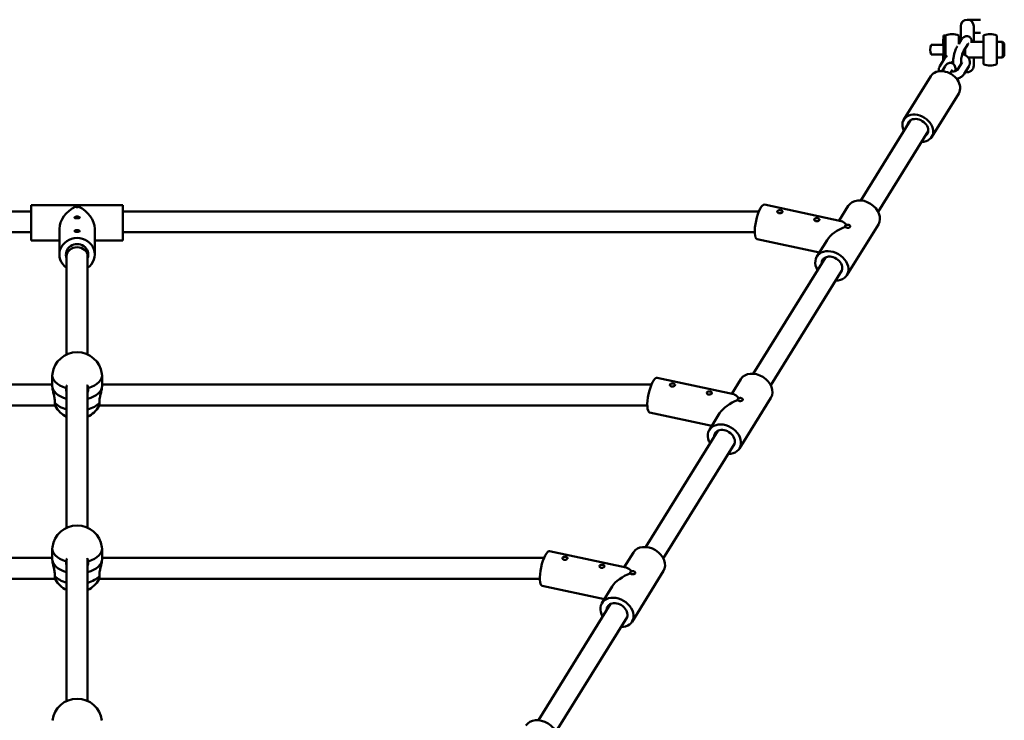
# Model space of a CAD drawing. Units: millimetres. Extents: x -2936 to 2672, y -1248 to 1954.
# Drawn here: x -1142 to -391, y 1419 to 1954 of the extents above; entities that cross this region are included whole.
import ezdxf

# ---------------------------------------------------------------- set-up
doc = ezdxf.new("R2010")
doc.units = ezdxf.units.MM
doc.layers.add('Видимый контур (ГОСТ)', color=7, linetype='Continuous', lineweight=50)

msp = doc.modelspace()

# ---------------------------------------------------------------- linework, layer by layer
at = {"layer": 'Видимый контур (ГОСТ)'}
for p, q in [((-409.26, 1953.77), (-419.26, 1953.77)), ((-424.26, 1948.77), (-424.26, 1937.57)), ((-414.26, 1936.82), (-414.26, 1948.77)), ((-437.52, 1941.79), (-437.53, 1936.3)), ((-437.51, 1936.3), (-437.52, 1941.79)), ((-437.52, 1941.79), (-436, 1941.79)), ((-436, 1941.79), (-435.99, 1936.3)), ((-414.26, 1943.77), (-409.26, 1943.77)), ((-437.51, 1934.48), (-446.83, 1934.48)), ((-437.53, 1936.3), (-437.53, 1934.48)), ((-437.51, 1933.96), (-437.51, 1936.3)), ((-437.51, 1936.3), (-435.99, 1936.3)), ((-435.99, 1936.3), (-435.99, 1925.33)), ((-427.15, 1932.9), (-426.74, 1933.57)), ((-425.76, 1935.15), (-423.62, 1938.61)), ((-424.73, 1936.82), (-425.76, 1936.82)), ((-422.05, 1929.74), (-418.51, 1935.46)), ((-406.77, 1936.82), (-416.81, 1936.82)), ((-392.25, 1936.82), (-396.76, 1936.82)), ((-391, 1935.57), (-392.25, 1936.82)), ((-446.83, 1927.19), (-437.51, 1927.19)), ((-436.58, 1924.14), (-440.11, 1918.43)), ((-437.53, 1927.19), (-437.53, 1925.33)), ((-437.53, 1925.33), (-437.53, 1922.6)), ((-437.52, 1922.62), (-437.51, 1925.33)), ((-437.51, 1925.33), (-437.51, 1927.71)), ((-437.51, 1925.33), (-435.99, 1925.33)), ((-435.99, 1925.33), (-435.99, 1924.94)), ((-406.77, 1924.82), (-418.61, 1924.82)), ((-414.26, 1918.77), (-414.26, 1924.82)), ((-392.25, 1924.82), (-396.76, 1924.82)), ((-391, 1926.07), (-392.25, 1924.82)), ((-438.52, 1914.52), (-436.21, 1918.26)), ((-431.47, 1920.98), (-431.57, 1920.84)), ((-426.77, 1915.56), (-423.24, 1921.27)), ((-421.67, 1912.4), (-418.13, 1918.11)), ((-447.05, 1910.72), (-467.63, 1877.53)), ((-432.52, 1912.82), (-431.1, 1915.11)), ((-420.82, 1913.77), (-419.26, 1913.77)), ((-425.8, 1897.55), (-446.38, 1864.35)), ((-500.6, 1815.83), (-462.66, 1877.01)), ((-487.22, 1807.03), (-449.06, 1868.58)), ((-1133.59, 1785.28), (-1133.59, 1812.28)), ((-1063.59, 1812.28), (-1133.59, 1812.28)), ((-1063.59, 1812.28), (-1063.59, 1785.28)), ((-573.97, 1812.7), (-515.52, 1800.13)), ((-517.05, 1800.46), (-510.05, 1811.74)), ((-1618.91, 1807.5), (-1133.59, 1807.5)), ((-1063.59, 1807.5), (-578.27, 1807.5)), ((-511.12, 1758.78), (-487.11, 1797.51)), ((-1615.74, 1791.5), (-1133.59, 1791.5)), ((-1112.09, 1794.14), (-1112.09, 1774.57)), ((-1085.09, 1794.14), (-1085.09, 1774.57)), ((-1063.59, 1791.5), (-581.43, 1791.5)), ((-1112.09, 1785.28), (-1133.59, 1785.28)), ((-1063.59, 1785.28), (-1085.09, 1785.28)), ((-579.65, 1786.31), (-532.16, 1776.09)), ((-534.07, 1773.01), (-526.25, 1785.62)), ((-1106.59, 1698.27), (-1106.59, 1773.59)), ((-1090.59, 1698.29), (-1090.59, 1773.59)), ((-582.6, 1683.59), (-527.56, 1772.34)), ((-569.22, 1674.8), (-514.9, 1762.39)), ((-1117.56, 1682.63), (-1117.56, 1674.54)), ((-1079.56, 1682.63), (-1079.56, 1674.54)), ((-655.97, 1680.47), (-597.52, 1667.9)), ((-599.05, 1668.22), (-592.05, 1679.5)), ((-1536.91, 1675.27), (-1117.56, 1675.27)), ((-1117.56, 1674.54), (-1117.56, 1674.14)), ((-1106.59, 1566.03), (-1106.59, 1674.13)), ((-1090.59, 1566.05), (-1090.59, 1674.24)), ((-1079.56, 1675.27), (-660.27, 1675.27)), ((-1079.56, 1674.54), (-1079.56, 1674.14)), ((-593.12, 1626.55), (-569.11, 1665.27)), ((-1533.74, 1659.27), (-1115.34, 1659.27)), ((-1081.79, 1659.27), (-663.43, 1659.27)), ((-661.65, 1654.07), (-614.16, 1643.86)), ((-616.07, 1640.78), (-608.25, 1653.38)), ((-664.6, 1551.36), (-609.56, 1640.11)), ((-651.22, 1542.56), (-596.9, 1630.16)), ((-1117.56, 1550.39), (-1117.56, 1542.31)), ((-1079.56, 1550.39), (-1079.56, 1542.31)), ((-737.97, 1548.23), (-679.52, 1535.66)), ((-1454.91, 1543.04), (-1117.56, 1543.04)), ((-1117.56, 1542.31), (-1117.56, 1541.91)), ((-1106.59, 1433.8), (-1106.59, 1541.9)), ((-1090.59, 1433.82), (-1090.59, 1542)), ((-1079.56, 1543.04), (-742.27, 1543.04)), ((-1079.56, 1542.31), (-1079.56, 1541.91)), ((-681.05, 1535.99), (-674.05, 1547.27)), ((-675.12, 1494.31), (-651.11, 1533.04)), ((-1451.74, 1527.04), (-1115.34, 1527.04)), ((-1081.79, 1527.04), (-745.43, 1527.04)), ((-743.65, 1521.84), (-696.16, 1511.62)), ((-698.07, 1508.54), (-690.25, 1521.15)), ((-746.6, 1419.12), (-691.56, 1507.87)), ((-733.22, 1410.33), (-678.9, 1497.92))]:
    msp.add_line(p, q, dxfattribs=at)
for centre, radius, start, end in [((-419.26, 1948.77), 5, 0, 180), ((-430.77, 1930.82), 12, 65.37567, 114.62433), ((-401.77, 1930.82), 12, 65.37567, 114.62433), ((-437.52, 1930.84), 10, 158.63726, 201.36274), ((-419.26, 1918.77), 5, 253.35261, 0), ((-401.77, 1930.82), 12, 245.37567, 294.62433), ((-1098.56, 1680.91), 19.12, 7.87807, 172.12193), ((-1098.56, 1668.17), 19.12, 209.37514, 245.18901), ((-1098.56, 1668.17), 19.12, 294.66404, 330.62486), ((-1098.56, 1548.68), 19.12, 7.87807, 172.12193), ((-1098.56, 1535.94), 19.12, 209.37514, 245.18901), ((-1098.56, 1535.94), 19.12, 294.66404, 330.62486), ((-1098.56, 1416.44), 19.12, 7.87807, 172.12193)]:
    msp.add_arc(centre, radius, start, end, dxfattribs=at)
for centre, major_axis, ratio, start_param, end_param in [((-435.77, 1930.82), (0, 10.91), 0.001103, 4.171872, 7.169907), ((-425.77, 1930.82), (0, 10.91), 0.001103, 5.10415, 6.28268), ((-406.77, 1930.82), (0, 10.91), 0.001103, 2.153183, 7.271595), ((-396.77, 1930.82), (0, -10.91), 0.001103, 0.000506, 3.141087), ((-437.52, 1930.84), (0, 10), 0.001103, 5.029949, 5.085239), ((-437.52, 1930.84), (0, -10), 0.001103, 1.253236, 1.888357), ((-435.77, 1930.82), (0, 6.88), 0.001103, 3.755972, 6.281267), ((-421, 1930.82), (0, -6), 0.001103, 0.833495, 1.674421), ((-420.99, 1930.82), (0, 6), 0.001103, 3.973824, 4.818722), ((-406.77, 1930.82), (0, 6), 0.001103, 6.281877, 6.283185), ((-406.77, 1930.82), (0, -6), 0.001103, 6.281877, 9.426086), ((-392.25, 1930.82), (0, -6), 0.001103, 0, 3.141593), ((-391, 1930.82), (0, 4.75), 0.001103, 3.142696, 6.282082), ((-437.52, 1930.84), (0, 10), 0.001103, 4.339539, 4.394829), ((-406.77, 1930.82), (0, -6), 0.001103, 0, 0.001308), ((-436.42, 1904.13), (10.62, -6.59), 0.759104, 0, 3.141593), ((-457.01, 1870.94), (10.62, -6.59), 0.759104, 5.406887, 10.301076), ((-457.01, 1870.94), (7.22, -4.48), 0.759104, 5.938484, 9.769479), ((-576.81, 1799.5), (-2.84, -13.2), 0.277249, 3.141593, 6.283185), ((-498.58, 1804.62), (-11.47, 7.11), 0.759104, 3.141593, 6.283185), ((-1098.59, 1798.78), (-11.06, -11.06), 0.699044, 4.207254, 5.673101), ((-1098.59, 1798.78), (11.06, -11.06), 0.699044, 0.610084, 2.075932), ((-510.59, 1785.26), (-6.28, 14.78), 0.340536, 5.492783, 6.047697), ((-510.59, 1785.26), (16.83, 7.16), 0.564489, 1.440258, 2.466148), ((-1098.59, 1774.57), (-13.5, 0), 0.939157, 2.20507, 7.219708), ((-1098.59, 1774.57), (-8.5, 0), 0.939157, 2.796891, 6.627886), ((-1098.59, 1773.59), (-8, 0), 0.808149, 3.141593, 6.283185), ((-522.59, 1765.9), (11.47, -7.11), 0.759104, 5.382182, 10.395915), ((-522.59, 1765.9), (7.22, -4.48), 0.759104, 6.115743, 9.884133), ((-1098.56, 1682.63), (-19, 0), 0.588978, 6.201867, 7.393632), ((-1098.56, 1682.63), (19, 0), 0.588978, 5.172739, 6.364503), ((-580.58, 1672.39), (-11.47, 7.11), 0.759104, 3.141593, 6.283185), ((-658.81, 1667.27), (-2.84, -13.2), 0.277249, 3.141593, 6.283185), ((-1098.56, 1674.54), (-19, 0), 0.588978, 6.283178, 7.418084), ((-1098.56, 1674.54), (-19, 0), 0.588978, 0, 1.134898), ((-1098.56, 1672.41), (-8.5, 0), 0.808149, 0.043698, 0.336863), ((-1098.56, 1674.54), (19, 0), 0.588978, 5.145703, 6.283193), ((-1098.56, 1674.54), (19, 0), 0.588978, 5.145703, 6.283185), ((-1098.56, 1672.41), (8.5, 0), 0.808149, 5.930814, 6.239488), ((-1098.56, 1666.46), (-19, 0), 0.588978, 0.46035, 1.134898), ((-1098.56, 1666.46), (-19, 0), 0.588978, 2.00411, 2.681243), ((-592.59, 1653.03), (16.83, 7.16), 0.564489, 1.440258, 2.466148), ((-592.59, 1653.03), (-6.28, 14.78), 0.340536, 5.492783, 6.047697), ((-604.59, 1633.66), (11.47, -7.11), 0.759104, 5.382182, 10.395915), ((-604.59, 1633.66), (7.22, -4.48), 0.759104, 6.115743, 9.884133), ((-1098.56, 1550.39), (-19, 0), 0.588978, 6.201867, 7.393632), ((-1098.56, 1550.39), (19, 0), 0.588978, 5.172739, 6.364503), ((-740.81, 1535.04), (-2.84, -13.2), 0.277249, 3.141593, 6.283185), ((-662.58, 1540.15), (-11.47, 7.11), 0.759104, 3.141593, 6.283185), ((-1098.56, 1542.31), (-19, 0), 0.588978, 6.283178, 7.418084), ((-1098.56, 1542.31), (-19, 0), 0.588978, 0, 1.134898), ((-1098.56, 1542.31), (19, 0), 0.588978, 5.145703, 6.283193), ((-1098.56, 1542.31), (19, 0), 0.588978, 5.145703, 6.283185), ((-1098.56, 1540.17), (-8.5, 0), 0.808149, 0.043698, 0.336863), ((-1098.56, 1540.17), (8.5, 0), 0.808149, 5.930814, 6.239488), ((-674.59, 1520.79), (-6.28, 14.78), 0.340536, 5.492783, 6.047697), ((-1098.56, 1534.23), (-19, 0), 0.588978, 0.46035, 1.134898), ((-1098.56, 1534.23), (-19, 0), 0.588978, 2.00411, 2.681243), ((-674.59, 1520.79), (16.83, 7.16), 0.564489, 1.440258, 2.466148), ((-686.59, 1501.43), (11.47, -7.11), 0.759104, 5.382182, 10.395915), ((-686.59, 1501.43), (7.22, -4.48), 0.759104, 6.115743, 9.884133), ((-744.58, 1407.92), (-11.47, 7.11), 0.759104, 3.141593, 6.283185)]:
    msp.add_ellipse(centre, major_axis=major_axis, ratio=ratio, start_param=start_param, end_param=end_param, dxfattribs=at)
for points, knots in [([(-415.71, 1936.82), (-415.76, 1937.18), (-415.82, 1937.53), (-416.03, 1938.37), (-416.2, 1938.87), (-416.67, 1939.65), (-416.85, 1939.89), (-417.4, 1940.47), (-417.84, 1940.8), (-418.79, 1941.17), (-419.24, 1941.25), (-420.09, 1941.26), (-420.5, 1941.18), (-421.28, 1940.92), (-421.62, 1940.73), (-422.38, 1940.2), (-422.71, 1939.85), (-423.23, 1939.21), (-423.43, 1938.92), (-423.62, 1938.61)], [5.547496, 5.547496, 5.547496, 5.547496, 5.711334, 5.711334, 5.939294, 5.939294, 6.039007, 6.039007, 6.178433, 6.178433, 6.281309, 6.281309, 6.385645, 6.385645, 6.515974, 6.515974, 6.721954, 6.721954, 6.885114, 6.885114, 6.885114, 6.885114]), ([(-435.99, 1938.42), (-435.99, 1938.41), (-435.99, 1938.41), (-435.99, 1938.39), (-435.99, 1938.37), (-435.98, 1938.32), (-435.98, 1938.29), (-435.96, 1938.2), (-435.95, 1938.14), (-435.89, 1937.95), (-435.84, 1937.82), (-435.77, 1937.7)], [2.48747674, 2.48747674, 2.48747674, 2.48747674, 2.4894022, 2.4894022, 2.49511931, 2.49511931, 2.50423649, 2.50423649, 2.52271693, 2.52271693, 2.56482287, 2.56482287, 2.56482287, 2.56482287]), ([(-427.15, 1932.9), (-427.7, 1932.01), (-428.15, 1930.99), (-428.86, 1928.99), (-429.13, 1928.05), (-429.56, 1926.19), (-429.73, 1925.26), (-429.96, 1923.43), (-430.03, 1922.54), (-430.03, 1921.12), (-430, 1920.57), (-429.94, 1920.03)], [0.601929, 0.601929, 0.601929, 0.601929, 1.080869, 1.080869, 1.451455, 1.451455, 1.805851, 1.805851, 2.167006, 2.167006, 2.411931, 2.411931, 2.411931, 2.411931]), ([(-436.58, 1924.14), (-436.16, 1924.81), (-435.63, 1925.39), (-434.96, 1925.94), (-434.87, 1926.01), (-434.78, 1926.08)], [3.4917714, 3.4917714, 3.4917714, 3.4917714, 3.761602, 3.761602, 3.8017815, 3.8017815, 3.8017815, 3.8017815]), ([(-422.05, 1929.74), (-422.14, 1929.6), (-422.24, 1929.4), (-422.5, 1928.88), (-422.65, 1928.53), (-422.95, 1927.7), (-423.11, 1927.21), (-423.41, 1926.15), (-423.55, 1925.57), (-423.78, 1924.41), (-423.87, 1923.83), (-423.99, 1922.76), (-424.02, 1922.26), (-424.03, 1921.45), (-424.02, 1921.11), (-423.97, 1920.67), (-423.94, 1920.52), (-423.92, 1920.44), (-423.92, 1920.43), (-423.92, 1920.43)], [0.601929, 0.601929, 0.601929, 0.601929, 0.792986, 0.792986, 1.026726, 1.026726, 1.2918, 1.2918, 1.573112, 1.573112, 1.85777, 1.85777, 2.133241, 2.133241, 2.382376, 2.382376, 2.58321, 2.58321, 2.648991, 2.648991, 2.648991, 2.648991]), ([(-422.97, 1927.64), (-422.01, 1927.33), (-421.1, 1926.9), (-419.46, 1925.78), (-418.73, 1925.08), (-417.75, 1923.54), (-417.44, 1922.76), (-417.21, 1921.25), (-417.24, 1920.54), (-417.55, 1919.23), (-417.81, 1918.64), (-418.13, 1918.11)], [5.220176, 5.220176, 5.220176, 5.220176, 5.572278, 5.572278, 5.924448, 5.924448, 6.196193, 6.196193, 6.421369, 6.421369, 6.633364, 6.633364, 6.633364, 6.633364]), ([(-440.9, 1914.44), (-440.91, 1914.49), (-440.92, 1914.55), (-441.03, 1915.3), (-441, 1916.01), (-440.69, 1917.31), (-440.44, 1917.9), (-440.11, 1918.43)], [3.035442, 3.035442, 3.035442, 3.035442, 3.0545999, 3.0545999, 3.2797767, 3.2797767, 3.4917714, 3.4917714, 3.4917714, 3.4917714]), ([(-428.22, 1914.66), (-428.21, 1914.72), (-428.21, 1914.79), (-428.21, 1915.79), (-428.28, 1916.66), (-428.62, 1918.02), (-428.79, 1918.52), (-429.26, 1919.3), (-429.44, 1919.54), (-429.99, 1920.12), (-430.43, 1920.45), (-431.38, 1920.82), (-431.82, 1920.9), (-432.68, 1920.91), (-433.09, 1920.83), (-433.87, 1920.57), (-434.21, 1920.38), (-434.96, 1919.85), (-435.29, 1919.5), (-435.81, 1918.86), (-436.02, 1918.57), (-436.21, 1918.26)], [5.281339, 5.281339, 5.281339, 5.281339, 5.308599, 5.308599, 5.711334, 5.711334, 5.939294, 5.939294, 6.039007, 6.039007, 6.178433, 6.178433, 6.281309, 6.281309, 6.385645, 6.385645, 6.515974, 6.515974, 6.721954, 6.721954, 6.885114, 6.885114, 6.885114, 6.885114]), ([(-431.47, 1920.98), (-431.45, 1921.02), (-431.38, 1921.11), (-431.11, 1921.34), (-430.93, 1921.47), (-430.51, 1921.69), (-430.29, 1921.79), (-430.03, 1921.88)], [3.4917714, 3.4917714, 3.4917714, 3.4917714, 3.754409, 3.754409, 3.9759499, 3.9759499, 4.1662902, 4.1662902, 4.1662902, 4.1662902]), ([(-428.31, 1916.51), (-428.02, 1916.27), (-427.67, 1916.04), (-427.08, 1915.81), (-426.88, 1915.75), (-426.68, 1915.71)], [2.9330421, 2.9330421, 2.9330421, 2.9330421, 3.0368407, 3.0368407, 3.085174, 3.085174, 3.085174, 3.085174]), ([(-424.03, 1921.6), (-424, 1921.59), (-423.97, 1921.57), (-423.72, 1921.43), (-423.55, 1921.31), (-423.39, 1921.17), (-423.36, 1921.14), (-423.34, 1921.11)], [5.4394022, 5.4394022, 5.4394022, 5.4394022, 5.4697334, 5.4697334, 5.6985267, 5.6985267, 5.7731155, 5.7731155, 5.7731155, 5.7731155]), ([(-426.77, 1915.56), (-426.79, 1915.52), (-426.86, 1915.43), (-427.13, 1915.2), (-427.31, 1915.08), (-427.77, 1914.83), (-428.06, 1914.71), (-428.72, 1914.49), (-429.11, 1914.4), (-429.95, 1914.26), (-430.41, 1914.23), (-431.12, 1914.22), (-431.38, 1914.23), (-431.63, 1914.26)], [0.350179, 0.350179, 0.350179, 0.350179, 0.612816, 0.612816, 0.834357, 0.834357, 1.064499, 1.064499, 1.309507, 1.309507, 1.566043, 1.566043, 1.710123, 1.710123, 1.710123, 1.710123]), ([(-430.91, 1915.38), (-430.91, 1915.38), (-430.94, 1915.35), (-431.01, 1915.25), (-431.05, 1915.18), (-431.1, 1915.11)], [6.6566483, 6.6566483, 6.6566483, 6.6566483, 6.7819223, 6.7819223, 6.8851141, 6.8851141, 6.8851141, 6.8851141]), ([(-421.67, 1912.4), (-422.08, 1911.73), (-422.61, 1911.16), (-423.93, 1910.07), (-424.76, 1909.59), (-426.2, 1908.99), (-426.79, 1908.8), (-427.39, 1908.65)], [0.3501787, 0.3501787, 0.3501787, 0.3501787, 0.6200094, 0.6200094, 0.9565421, 0.9565421, 1.1703158, 1.1703158, 1.1703158, 1.1703158]), ([(-1100, 1810.9), (-1100.18, 1810.98), (-1100.33, 1811.08), (-1100.54, 1811.27), (-1100.59, 1811.37), (-1100.59, 1811.55), (-1100.54, 1811.63), (-1100.33, 1811.77), (-1100.18, 1811.83), (-1099.82, 1811.92), (-1099.6, 1811.95), (-1099.11, 1812), (-1098.84, 1812.01), (-1098.59, 1812.01), (-1098.33, 1812.01), (-1098.07, 1812), (-1097.57, 1811.95), (-1097.35, 1811.92), (-1096.99, 1811.83), (-1096.84, 1811.77), (-1096.64, 1811.63), (-1096.59, 1811.55), (-1096.59, 1811.37), (-1096.64, 1811.27), (-1096.84, 1811.08), (-1096.99, 1810.98), (-1097.17, 1810.9)], [-0.4527393, -0.4527393, -0.4527393, -0.4527393, -0.3772832, -0.3772832, -0.301827, -0.301827, -0.2263709, -0.2263709, -0.1509148, -0.1509148, -0.0754574, -0.0754574, 0, 0, 0, 0.0754574, 0.0754574, 0.1509148, 0.1509148, 0.2263709, 0.2263709, 0.301827, 0.301827, 0.3772832, 0.3772832, 0.4527393, 0.4527393, 0.4527393, 0.4527393]), ([(-1100.59, 1802.73), (-1100.59, 1802.82), (-1100.54, 1802.92), (-1100.33, 1803.11), (-1100.18, 1803.21), (-1099.82, 1803.37), (-1099.6, 1803.44), (-1099.11, 1803.54), (-1098.84, 1803.56), (-1098.33, 1803.56), (-1098.07, 1803.54), (-1097.57, 1803.44), (-1097.35, 1803.37), (-1096.99, 1803.21), (-1096.84, 1803.11), (-1096.64, 1802.92), (-1096.59, 1802.82), (-1096.59, 1802.65), (-1096.64, 1802.56), (-1096.84, 1802.42), (-1096.99, 1802.36), (-1097.35, 1802.27), (-1097.57, 1802.24), (-1098.07, 1802.2), (-1098.33, 1802.19), (-1098.84, 1802.19), (-1099.11, 1802.2), (-1099.6, 1802.24), (-1099.82, 1802.27), (-1100.18, 1802.36), (-1100.33, 1802.42), (-1100.54, 1802.56), (-1100.59, 1802.65), (-1100.59, 1802.73)], [-1.207308, -1.207308, -1.207308, -1.207308, -1.131851, -1.131851, -1.056393, -1.056393, -0.980937, -0.980937, -0.905481, -0.905481, -0.830025, -0.830025, -0.754569, -0.754569, -0.679111, -0.679111, -0.603654, -0.603654, -0.528197, -0.528197, -0.452739, -0.452739, -0.377283, -0.377283, -0.301827, -0.301827, -0.226371, -0.226371, -0.150915, -0.150915, -0.075457, -0.075457, 0, 0, 0, 0]), ([(-1097.17, 1810.9), (-1097.35, 1810.86), (-1097.57, 1810.83), (-1098.07, 1810.78), (-1098.33, 1810.77), (-1098.84, 1810.77), (-1099.11, 1810.78), (-1099.6, 1810.83), (-1099.82, 1810.86), (-1100, 1810.9)], [-0.4527393, -0.4527393, -0.4527393, -0.4527393, -0.3772832, -0.3772832, -0.301827, -0.301827, -0.2263709, -0.2263709, -0.1509148, -0.1509148, -0.1509148, -0.1509148]), ([(-562.93, 1806.06), (-562.7, 1806.01), (-562.43, 1805.99), (-561.9, 1806.02), (-561.63, 1806.08), (-561.18, 1806.23), (-560.96, 1806.34), (-560.6, 1806.6), (-560.46, 1806.74), (-560.28, 1807.02), (-560.24, 1807.17), (-560.26, 1807.46), (-560.33, 1807.6), (-560.54, 1807.84), (-560.7, 1807.95), (-561.09, 1808.14), (-561.33, 1808.22), (-561.56, 1808.27), (-561.8, 1808.32), (-562.07, 1808.35), (-562.6, 1808.36), (-562.86, 1808.34), (-563.32, 1808.24), (-563.54, 1808.17), (-563.9, 1807.96), (-564.04, 1807.83), (-564.21, 1807.55), (-564.26, 1807.38), (-564.24, 1807.05), (-564.17, 1806.88), (-563.96, 1806.58), (-563.8, 1806.43), (-563.41, 1806.2), (-563.17, 1806.11), (-562.93, 1806.06)], [0.603654, 0.603654, 0.603654, 0.603654, 0.679111, 0.679111, 0.754569, 0.754569, 0.830025, 0.830025, 0.905481, 0.905481, 0.980937, 0.980937, 1.056393, 1.056393, 1.131851, 1.131851, 1.207308, 1.207308, 1.207308, 1.282766, 1.282766, 1.358223, 1.358223, 1.433679, 1.433679, 1.509135, 1.509135, 1.584591, 1.584591, 1.660048, 1.660048, 1.735505, 1.735505, 1.810962, 1.810962, 1.810962, 1.810962]), ([(-534.76, 1799.99), (-534.52, 1799.94), (-534.25, 1799.92), (-533.72, 1799.96), (-533.45, 1800.02), (-533, 1800.17), (-532.78, 1800.28), (-532.42, 1800.53), (-532.28, 1800.68), (-532.1, 1800.96), (-532.06, 1801.11), (-532.08, 1801.4), (-532.15, 1801.54), (-532.36, 1801.78), (-532.52, 1801.89), (-532.91, 1802.08), (-533.15, 1802.16), (-533.38, 1802.21), (-533.62, 1802.26), (-533.89, 1802.29), (-534.42, 1802.3), (-534.69, 1802.28), (-535.14, 1802.18), (-535.36, 1802.1), (-535.72, 1801.9), (-535.86, 1801.76), (-536.03, 1801.49), (-536.08, 1801.32), (-536.06, 1800.98), (-535.99, 1800.81), (-535.78, 1800.52), (-535.62, 1800.37), (-535.23, 1800.13), (-534.99, 1800.04), (-534.76, 1799.99)], [0.603654, 0.603654, 0.603654, 0.603654, 0.679111, 0.679111, 0.754569, 0.754569, 0.830025, 0.830025, 0.905481, 0.905481, 0.980937, 0.980937, 1.056393, 1.056393, 1.131851, 1.131851, 1.207308, 1.207308, 1.207308, 1.282766, 1.282766, 1.358223, 1.358223, 1.433679, 1.433679, 1.509135, 1.509135, 1.584591, 1.584591, 1.660048, 1.660048, 1.735505, 1.735505, 1.810962, 1.810962, 1.810962, 1.810962]), ([(-511.43, 1797.18), (-511.66, 1797.13), (-511.88, 1797.05), (-512.24, 1796.84), (-512.38, 1796.71), (-512.55, 1796.43), (-512.6, 1796.27), (-512.57, 1795.93), (-512.51, 1795.76), (-512.4, 1795.61)], [0.1509148, 0.1509148, 0.1509148, 0.1509148, 0.2263709, 0.2263709, 0.3018271, 0.3018271, 0.3772832, 0.3772832, 0.4527393, 0.4527393, 0.4527393, 0.4527393]), ([(-511.43, 1797.18), (-511.2, 1797.26), (-510.94, 1797.31), (-510.41, 1797.35), (-510.14, 1797.33), (-509.66, 1797.23), (-509.43, 1797.14), (-509.04, 1796.9), (-508.88, 1796.76), (-508.67, 1796.46), (-508.6, 1796.29), (-508.58, 1795.95), (-508.62, 1795.78), (-508.79, 1795.51), (-508.93, 1795.37), (-509.29, 1795.17), (-509.52, 1795.09), (-509.97, 1794.99), (-510.23, 1794.97), (-510.77, 1794.98), (-511.04, 1795.01), (-511.51, 1795.11), (-511.74, 1795.19), (-512.14, 1795.38), (-512.29, 1795.49), (-512.4, 1795.61)], [-1.0563934, -1.0563934, -1.0563934, -1.0563934, -0.9809373, -0.9809373, -0.9054812, -0.9054812, -0.830025, -0.830025, -0.7545689, -0.7545689, -0.6791115, -0.6791115, -0.6036541, -0.6036541, -0.5281967, -0.5281967, -0.4527393, -0.4527393, -0.3772832, -0.3772832, -0.3018271, -0.3018271, -0.2263709, -0.2263709, -0.1509148, -0.1509148, -0.1509148, -0.1509148]), ([(-1100.59, 1792.43), (-1100.59, 1792.51), (-1100.54, 1792.61), (-1100.33, 1792.81), (-1100.18, 1792.91), (-1099.82, 1793.06), (-1099.6, 1793.13), (-1099.11, 1793.23), (-1098.84, 1793.26), (-1098.33, 1793.26), (-1098.07, 1793.23), (-1097.57, 1793.13), (-1097.35, 1793.06), (-1096.99, 1792.91), (-1096.84, 1792.81), (-1096.64, 1792.61), (-1096.59, 1792.51), (-1096.59, 1792.34), (-1096.64, 1792.26), (-1096.84, 1792.11), (-1096.99, 1792.06), (-1097.35, 1791.97), (-1097.57, 1791.94), (-1098.07, 1791.89), (-1098.33, 1791.88), (-1098.84, 1791.88), (-1099.11, 1791.89), (-1099.6, 1791.94), (-1099.82, 1791.97), (-1100.18, 1792.06), (-1100.33, 1792.11), (-1100.54, 1792.26), (-1100.59, 1792.34), (-1100.59, 1792.43)], [-1.207308, -1.207308, -1.207308, -1.207308, -1.131851, -1.131851, -1.056393, -1.056393, -0.980937, -0.980937, -0.905481, -0.905481, -0.830025, -0.830025, -0.754569, -0.754569, -0.679111, -0.679111, -0.603654, -0.603654, -0.528197, -0.528197, -0.452739, -0.452739, -0.377283, -0.377283, -0.301827, -0.301827, -0.226371, -0.226371, -0.150915, -0.150915, -0.075457, -0.075457, 0, 0, 0, 0]), ([(-644.93, 1673.82), (-644.7, 1673.77), (-644.43, 1673.75), (-643.9, 1673.79), (-643.63, 1673.84), (-643.18, 1674), (-642.96, 1674.11), (-642.6, 1674.36), (-642.46, 1674.51), (-642.28, 1674.78), (-642.24, 1674.94), (-642.26, 1675.23), (-642.33, 1675.37), (-642.54, 1675.6), (-642.7, 1675.72), (-643.09, 1675.91), (-643.33, 1675.98), (-643.56, 1676.03), (-643.8, 1676.09), (-644.07, 1676.12), (-644.6, 1676.13), (-644.86, 1676.1), (-645.32, 1676.01), (-645.54, 1675.93), (-645.9, 1675.72), (-646.04, 1675.59), (-646.21, 1675.31), (-646.26, 1675.15), (-646.24, 1674.81), (-646.17, 1674.64), (-645.96, 1674.34), (-645.8, 1674.2), (-645.41, 1673.96), (-645.17, 1673.87), (-644.93, 1673.82)], [0.603654, 0.603654, 0.603654, 0.603654, 0.679111, 0.679111, 0.754569, 0.754569, 0.830025, 0.830025, 0.905481, 0.905481, 0.980937, 0.980937, 1.056393, 1.056393, 1.131851, 1.131851, 1.207308, 1.207308, 1.207308, 1.282766, 1.282766, 1.358223, 1.358223, 1.433679, 1.433679, 1.509135, 1.509135, 1.584591, 1.584591, 1.660048, 1.660048, 1.735505, 1.735505, 1.810962, 1.810962, 1.810962, 1.810962]), ([(-1117.56, 1674.14), (-1117.56, 1673.5), (-1117.46, 1672.65), (-1117.1, 1670.71), (-1116.84, 1669.63), (-1116.34, 1667.54), (-1116.07, 1666.4), (-1115.67, 1664.2), (-1115.56, 1663.14), (-1115.56, 1662), (-1115.57, 1661.74), (-1115.59, 1661.49)], [1.301089, 1.301089, 1.301089, 1.301089, 1.626093, 1.626093, 1.951096, 1.951096, 2.276637, 2.276637, 2.602178, 2.602178, 2.700952, 2.700952, 2.700952, 2.700952]), ([(-1106.59, 1669.4), (-1106.9, 1670.23), (-1107.06, 1671.06), (-1107.06, 1671.81), (-1107.06, 1672.07), (-1107.04, 1672.34), (-1107.01, 1672.6)], [-0.277857, -0.277857, -0.277857, -0.277857, 0, 0, 0, 0.0987733, 0.0987733, 0.0987733, 0.0987733]), ([(-1107.01, 1672.6), (-1106.91, 1673.24), (-1106.72, 1673.89), (-1106.36, 1674.63), (-1106.3, 1674.74), (-1106.23, 1674.86)], [-3.747711, -3.747711, -3.747711, -3.747711, -3.5254313, -3.5254313, -3.4827805, -3.4827805, -3.4827805, -3.4827805]), ([(-1091.03, 1675.08), (-1090.91, 1674.89), (-1090.81, 1674.7), (-1090.41, 1673.89), (-1090.22, 1673.24), (-1090.12, 1672.6)], [-1.672848, -1.672848, -1.672848, -1.672848, -1.6029886, -1.6029886, -1.3807089, -1.3807089, -1.3807089, -1.3807089]), ([(-1090.12, 1672.6), (-1090.08, 1672.34), (-1090.06, 1672.07), (-1090.06, 1671.03), (-1090.24, 1670.15), (-1090.59, 1669.29)], [-2.7009518, -2.7009518, -2.7009518, -2.7009518, -2.6021785, -2.6021785, -2.3116954, -2.3116954, -2.3116954, -2.3116954]), ([(-1081.54, 1661.49), (-1081.56, 1661.74), (-1081.57, 1662), (-1081.57, 1663.14), (-1081.46, 1664.2), (-1081.06, 1666.4), (-1080.79, 1667.54), (-1080.29, 1669.63), (-1080.03, 1670.71), (-1079.67, 1672.65), (-1079.56, 1673.5), (-1079.56, 1674.14)], [-2.700952, -2.700952, -2.700952, -2.700952, -2.602178, -2.602178, -2.276637, -2.276637, -1.951096, -1.951096, -1.626093, -1.626093, -1.301089, -1.301089, -1.301089, -1.301089]), ([(-616.76, 1667.76), (-616.52, 1667.71), (-616.25, 1667.69), (-615.72, 1667.73), (-615.45, 1667.78), (-615, 1667.94), (-614.78, 1668.05), (-614.42, 1668.3), (-614.28, 1668.44), (-614.1, 1668.72), (-614.06, 1668.87), (-614.08, 1669.16), (-614.15, 1669.3), (-614.36, 1669.54), (-614.52, 1669.66), (-614.91, 1669.85), (-615.15, 1669.92), (-615.38, 1669.97), (-615.62, 1670.02), (-615.89, 1670.06), (-616.42, 1670.07), (-616.69, 1670.04), (-617.14, 1669.95), (-617.36, 1669.87), (-617.72, 1669.66), (-617.86, 1669.53), (-618.03, 1669.25), (-618.08, 1669.09), (-618.06, 1668.75), (-617.99, 1668.58), (-617.78, 1668.28), (-617.62, 1668.13), (-617.23, 1667.9), (-616.99, 1667.81), (-616.76, 1667.76)], [0.603654, 0.603654, 0.603654, 0.603654, 0.679111, 0.679111, 0.754569, 0.754569, 0.830025, 0.830025, 0.905481, 0.905481, 0.980937, 0.980937, 1.056393, 1.056393, 1.131851, 1.131851, 1.207308, 1.207308, 1.207308, 1.282766, 1.282766, 1.358223, 1.358223, 1.433679, 1.433679, 1.509135, 1.509135, 1.584591, 1.584591, 1.660048, 1.660048, 1.735505, 1.735505, 1.810962, 1.810962, 1.810962, 1.810962]), ([(-1115.22, 1658.8), (-1115.23, 1658.81), (-1115.24, 1658.84), (-1115.3, 1659.04), (-1115.37, 1659.42), (-1115.49, 1660.42), (-1115.54, 1660.93), (-1115.59, 1661.49)], [3.1392627, 3.1392627, 3.1392627, 3.1392627, 3.2045097, 3.2045097, 3.5254313, 3.5254313, 3.747711, 3.747711, 3.747711, 3.747711]), ([(-1081.54, 1661.49), (-1081.59, 1660.93), (-1081.64, 1660.42), (-1081.76, 1659.42), (-1081.82, 1659.04), (-1081.88, 1658.84), (-1081.89, 1658.81), (-1081.9, 1658.8)], [1.3807089, 1.3807089, 1.3807089, 1.3807089, 1.6029886, 1.6029886, 1.9239102, 1.9239102, 1.9891572, 1.9891572, 1.9891572, 1.9891572]), ([(-593.43, 1664.94), (-593.66, 1664.9), (-593.88, 1664.82), (-594.24, 1664.61), (-594.38, 1664.48), (-594.55, 1664.2), (-594.6, 1664.04), (-594.57, 1663.7), (-594.51, 1663.53), (-594.4, 1663.38)], [0.1509148, 0.1509148, 0.1509148, 0.1509148, 0.2263709, 0.2263709, 0.301827, 0.301827, 0.3772832, 0.3772832, 0.4527393, 0.4527393, 0.4527393, 0.4527393]), ([(-593.43, 1664.94), (-593.2, 1665.02), (-592.94, 1665.08), (-592.41, 1665.11), (-592.14, 1665.09), (-591.66, 1664.99), (-591.43, 1664.9), (-591.04, 1664.67), (-590.88, 1664.52), (-590.67, 1664.22), (-590.6, 1664.05), (-590.58, 1663.71), (-590.62, 1663.55), (-590.79, 1663.27), (-590.93, 1663.14), (-591.29, 1662.93), (-591.52, 1662.85), (-591.97, 1662.76), (-592.23, 1662.74), (-592.77, 1662.75), (-593.04, 1662.78), (-593.51, 1662.88), (-593.74, 1662.96), (-594.14, 1663.15), (-594.29, 1663.26), (-594.4, 1663.38)], [-1.0563934, -1.0563934, -1.0563934, -1.0563934, -0.9809373, -0.9809373, -0.9054811, -0.9054811, -0.830025, -0.830025, -0.7545689, -0.7545689, -0.6791115, -0.6791115, -0.6036541, -0.6036541, -0.5281967, -0.5281967, -0.4527393, -0.4527393, -0.3772832, -0.3772832, -0.301827, -0.301827, -0.2263709, -0.2263709, -0.1509148, -0.1509148, -0.1509148, -0.1509148]), ([(-1117.56, 1541.91), (-1117.56, 1541.27), (-1117.46, 1540.41), (-1117.1, 1538.48), (-1116.84, 1537.39), (-1116.34, 1535.31), (-1116.07, 1534.16), (-1115.67, 1531.96), (-1115.56, 1530.91), (-1115.56, 1529.76), (-1115.57, 1529.5), (-1115.59, 1529.26)], [1.301089, 1.301089, 1.301089, 1.301089, 1.626093, 1.626093, 1.951096, 1.951096, 2.276637, 2.276637, 2.602178, 2.602178, 2.700952, 2.700952, 2.700952, 2.700952]), ([(-1107.01, 1540.37), (-1106.91, 1541.01), (-1106.72, 1541.66), (-1106.36, 1542.39), (-1106.3, 1542.51), (-1106.23, 1542.62)], [-3.747711, -3.747711, -3.747711, -3.747711, -3.5254313, -3.5254313, -3.4827805, -3.4827805, -3.4827805, -3.4827805]), ([(-1091.03, 1542.84), (-1090.91, 1542.66), (-1090.81, 1542.47), (-1090.41, 1541.66), (-1090.22, 1541.01), (-1090.12, 1540.37)], [-1.672848, -1.672848, -1.672848, -1.672848, -1.6029886, -1.6029886, -1.3807089, -1.3807089, -1.3807089, -1.3807089]), ([(-1081.54, 1529.26), (-1081.56, 1529.5), (-1081.57, 1529.76), (-1081.57, 1530.91), (-1081.46, 1531.96), (-1081.06, 1534.16), (-1080.79, 1535.31), (-1080.29, 1537.39), (-1080.03, 1538.48), (-1079.67, 1540.41), (-1079.56, 1541.27), (-1079.56, 1541.91)], [-2.700952, -2.700952, -2.700952, -2.700952, -2.602178, -2.602178, -2.276637, -2.276637, -1.951096, -1.951096, -1.626093, -1.626093, -1.301089, -1.301089, -1.301089, -1.301089]), ([(-726.93, 1541.59), (-726.7, 1541.54), (-726.43, 1541.52), (-725.9, 1541.55), (-725.63, 1541.61), (-725.18, 1541.76), (-724.96, 1541.87), (-724.6, 1542.13), (-724.46, 1542.27), (-724.28, 1542.55), (-724.24, 1542.7), (-724.26, 1542.99), (-724.33, 1543.13), (-724.54, 1543.37), (-724.7, 1543.48), (-725.09, 1543.67), (-725.33, 1543.75), (-725.56, 1543.8), (-725.8, 1543.85), (-726.07, 1543.88), (-726.6, 1543.89), (-726.86, 1543.87), (-727.32, 1543.77), (-727.54, 1543.7), (-727.9, 1543.49), (-728.04, 1543.36), (-728.21, 1543.08), (-728.26, 1542.91), (-728.24, 1542.58), (-728.17, 1542.41), (-727.96, 1542.11), (-727.8, 1541.96), (-727.41, 1541.73), (-727.17, 1541.64), (-726.93, 1541.59)], [0.603654, 0.603654, 0.603654, 0.603654, 0.679111, 0.679111, 0.754569, 0.754569, 0.830025, 0.830025, 0.905481, 0.905481, 0.980937, 0.980937, 1.056393, 1.056393, 1.131851, 1.131851, 1.207308, 1.207308, 1.207308, 1.282766, 1.282766, 1.358223, 1.358223, 1.433679, 1.433679, 1.509135, 1.509135, 1.584591, 1.584591, 1.660048, 1.660048, 1.735505, 1.735505, 1.810962, 1.810962, 1.810962, 1.810962]), ([(-1106.59, 1537.17), (-1106.9, 1537.99), (-1107.06, 1538.83), (-1107.06, 1539.57), (-1107.06, 1539.84), (-1107.04, 1540.1), (-1107.01, 1540.37)], [-0.277857, -0.277857, -0.277857, -0.277857, 0, 0, 0, 0.0987733, 0.0987733, 0.0987733, 0.0987733]), ([(-1090.12, 1540.37), (-1090.08, 1540.1), (-1090.06, 1539.84), (-1090.06, 1538.79), (-1090.24, 1537.92), (-1090.59, 1537.06)], [-2.7009518, -2.7009518, -2.7009518, -2.7009518, -2.6021785, -2.6021785, -2.3116954, -2.3116954, -2.3116954, -2.3116954]), ([(-698.76, 1535.53), (-698.52, 1535.47), (-698.25, 1535.45), (-697.72, 1535.49), (-697.45, 1535.55), (-697, 1535.7), (-696.78, 1535.81), (-696.42, 1536.06), (-696.28, 1536.21), (-696.1, 1536.49), (-696.06, 1536.64), (-696.08, 1536.93), (-696.15, 1537.07), (-696.36, 1537.31), (-696.52, 1537.42), (-696.91, 1537.61), (-697.15, 1537.69), (-697.38, 1537.74), (-697.62, 1537.79), (-697.89, 1537.82), (-698.42, 1537.83), (-698.69, 1537.81), (-699.14, 1537.71), (-699.36, 1537.64), (-699.72, 1537.43), (-699.86, 1537.3), (-700.03, 1537.02), (-700.08, 1536.85), (-700.06, 1536.52), (-699.99, 1536.34), (-699.78, 1536.05), (-699.62, 1535.9), (-699.23, 1535.66), (-698.99, 1535.58), (-698.76, 1535.53)], [0.603654, 0.603654, 0.603654, 0.603654, 0.679111, 0.679111, 0.754569, 0.754569, 0.830025, 0.830025, 0.905481, 0.905481, 0.980937, 0.980937, 1.056393, 1.056393, 1.131851, 1.131851, 1.207308, 1.207308, 1.207308, 1.282766, 1.282766, 1.358223, 1.358223, 1.433679, 1.433679, 1.509135, 1.509135, 1.584591, 1.584591, 1.660048, 1.660048, 1.735505, 1.735505, 1.810962, 1.810962, 1.810962, 1.810962]), ([(-1115.22, 1526.56), (-1115.23, 1526.58), (-1115.24, 1526.6), (-1115.3, 1526.8), (-1115.37, 1527.19), (-1115.49, 1528.19), (-1115.54, 1528.7), (-1115.59, 1529.26)], [3.1392627, 3.1392627, 3.1392627, 3.1392627, 3.2045097, 3.2045097, 3.5254313, 3.5254313, 3.747711, 3.747711, 3.747711, 3.747711]), ([(-1081.54, 1529.26), (-1081.59, 1528.7), (-1081.64, 1528.19), (-1081.76, 1527.19), (-1081.82, 1526.8), (-1081.88, 1526.6), (-1081.89, 1526.58), (-1081.9, 1526.56)], [1.3807089, 1.3807089, 1.3807089, 1.3807089, 1.6029886, 1.6029886, 1.9239102, 1.9239102, 1.9891572, 1.9891572, 1.9891572, 1.9891572]), ([(-675.43, 1532.71), (-675.66, 1532.66), (-675.88, 1532.58), (-676.24, 1532.38), (-676.38, 1532.24), (-676.55, 1531.97), (-676.6, 1531.8), (-676.57, 1531.46), (-676.51, 1531.29), (-676.4, 1531.14)], [0.1509148, 0.1509148, 0.1509148, 0.1509148, 0.2263709, 0.2263709, 0.301827, 0.301827, 0.3772832, 0.3772832, 0.4527393, 0.4527393, 0.4527393, 0.4527393]), ([(-675.43, 1532.71), (-675.2, 1532.79), (-674.94, 1532.84), (-674.41, 1532.88), (-674.14, 1532.86), (-673.66, 1532.76), (-673.43, 1532.67), (-673.04, 1532.43), (-672.88, 1532.29), (-672.67, 1531.99), (-672.6, 1531.82), (-672.58, 1531.48), (-672.62, 1531.32), (-672.79, 1531.04), (-672.93, 1530.91), (-673.29, 1530.7), (-673.52, 1530.62), (-673.97, 1530.53), (-674.23, 1530.5), (-674.77, 1530.51), (-675.04, 1530.54), (-675.51, 1530.64), (-675.74, 1530.72), (-676.14, 1530.91), (-676.29, 1531.03), (-676.4, 1531.14)], [-1.0563934, -1.0563934, -1.0563934, -1.0563934, -0.9809373, -0.9809373, -0.9054811, -0.9054811, -0.830025, -0.830025, -0.7545689, -0.7545689, -0.6791115, -0.6791115, -0.6036541, -0.6036541, -0.5281967, -0.5281967, -0.4527393, -0.4527393, -0.3772832, -0.3772832, -0.301827, -0.301827, -0.2263709, -0.2263709, -0.1509148, -0.1509148, -0.1509148, -0.1509148])]:
    msp.add_open_spline(points, degree=3, knots=knots, dxfattribs=at)
for points in [[(-418.4, 1935.62), (-418.43, 1935.58), (-418.47, 1935.52), (-418.51, 1935.46)], [(-418.28, 1924.37), (-418.2, 1924.52), (-418.12, 1924.67), (-418.04, 1924.82)]]:
    msp.add_open_spline(points, degree=3, dxfattribs=at)

doc.saveas('drawing.dxf')
